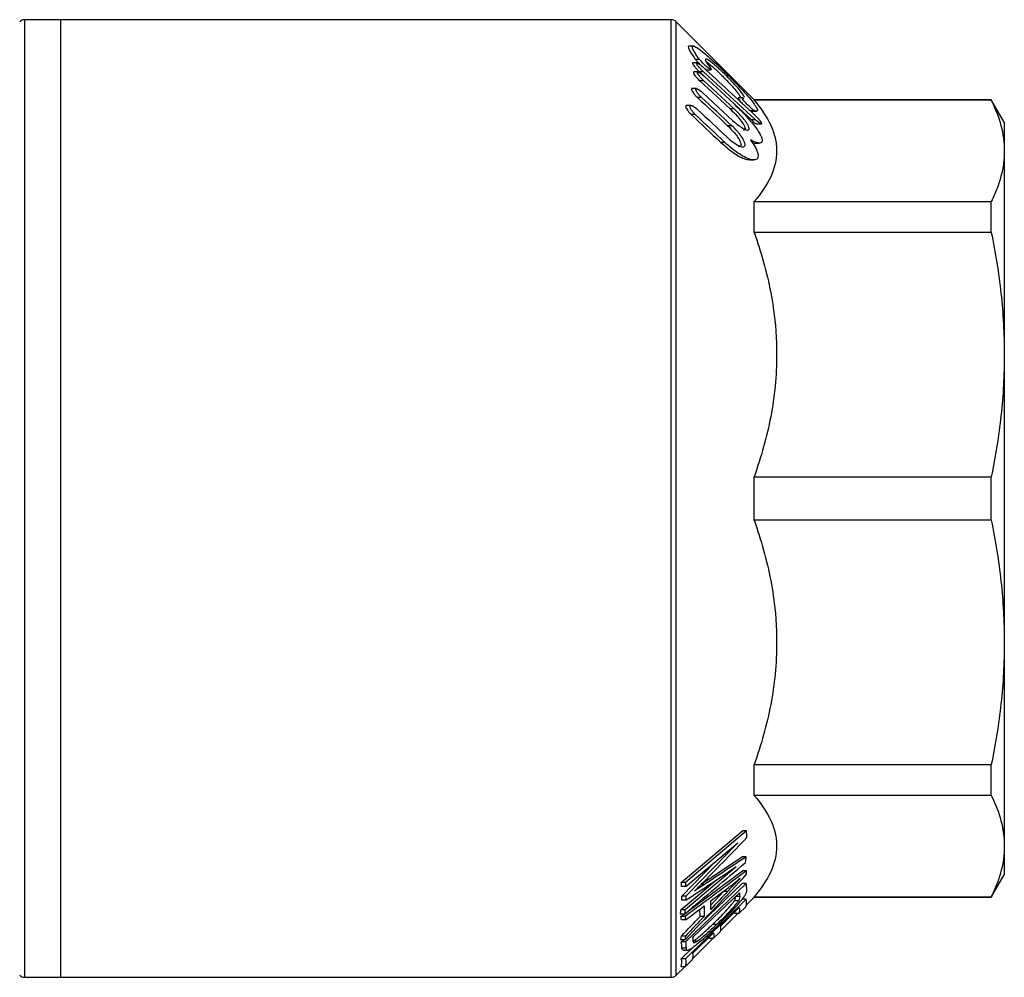
# Model space of a CAD drawing. Extents: x 4 to 536, y 55 to 278.
# Drawn here: x 173 to 245, y 55 to 125 of the extents above; entities that cross this region are included whole.
import ezdxf

# ---------------------------------------------------------------- set-up
doc = ezdxf.new("R2010")
doc.units = 0
doc.layers.get('0').update_dxf_attribs({"linetype": 'CONTINUOUS'})

msp = doc.modelspace()

# ---------------------------------------------------------------- linework, layer by layer
at = {"color": 7, "linetype": 'CONTINUOUS'}
for p, q in [((176.131, 124.697), (173.485, 124.697)), ((220.778, 124.697), (176.131, 124.697)), ((176.131, 54.697), (176.131, 124.697)), ((226.835, 118.847), (221.131, 124.551)), ((222.394, 122.772), (222.095, 122.772)), ((222.845, 121.795), (222.545, 121.795)), ((222.658, 121.545), (222.331, 121.545)), ((223.378, 121.038), (223.698, 121.038)), ((222.729, 120.877), (222.392, 120.877)), ((222.833, 120.887), (223.81, 119.983)), ((223.133, 120.887), (222.833, 120.887)), ((226.939, 117.367), (223.133, 120.887)), ((223.161, 120.583), (225.376, 118.536)), ((222.623, 119.657), (222.267, 119.657)), ((222.869, 120.219), (225.085, 118.171)), ((223.169, 120.219), (222.869, 120.219)), ((225.385, 118.171), (223.169, 120.219)), ((222.998, 118.998), (222.698, 118.998)), ((223.081, 119.363), (225.29, 117.316)), ((225.992, 118.985), (225.673, 118.985)), ((244.179, 118.847), (226.835, 118.847)), ((226.835, 118.804), (226.835, 118.847)), ((244.179, 118.804), (226.835, 118.804)), ((245.131, 117.197), (244.179, 118.847)), ((244.179, 118.804), (244.179, 118.847)), ((222.214, 118.436), (221.914, 118.436)), ((225.385, 118.171), (225.085, 118.171)), ((225.392, 118.52), (226.639, 117.367)), ((222.525, 117.778), (222.225, 117.778)), ((226.884, 118.038), (226.584, 118.038)), ((226.939, 117.367), (226.639, 117.367)), ((226.706, 118.01), (227.001, 118.01)), ((225.201, 116.951), (224.901, 116.951)), ((227.058, 117.073), (227.386, 117.073)), ((245.131, 117.197), (245.131, 115.104)), ((224.695, 115.731), (224.395, 115.731)), ((226.906, 115.673), (227.205, 115.673)), ((245.131, 115.104), (245.131, 100.221)), ((226.518, 114.452), (226.812, 114.452)), ((226.835, 109.153), (226.835, 111.404)), ((226.835, 111.404), (244.179, 111.404)), ((244.179, 109.153), (244.179, 111.404)), ((244.179, 109.153), (226.835, 109.153)), ((245.131, 100.221), (245.131, 79.173)), ((226.835, 88.106), (226.835, 91.289)), ((226.835, 91.289), (244.179, 91.289)), ((244.179, 88.106), (244.179, 91.289)), ((244.179, 88.106), (226.835, 88.106)), ((245.131, 79.173), (245.131, 64.291)), ((226.835, 67.99), (226.835, 70.241)), ((226.835, 70.241), (244.179, 70.241)), ((244.179, 67.99), (244.179, 70.241)), ((244.179, 67.99), (226.835, 67.99)), ((221.51, 61.634), (225.975, 65.392)), ((226.275, 65.392), (221.81, 61.634)), ((226.275, 65.392), (225.975, 65.392)), ((221.832, 61.325), (225.637, 64.524)), ((245.131, 64.291), (245.131, 62.197)), ((223.065, 61.587), (225.963, 63.512)), ((226.263, 63.512), (225.963, 63.512)), ((221.547, 60.624), (223.997, 63.146)), ((225.52, 62.776), (221.786, 59.631)), ((221.908, 59.458), (225.982, 62.491)), ((226.282, 62.491), (225.982, 62.491)), ((244.179, 60.547), (245.131, 62.197)), ((221.486, 59.631), (224.109, 61.84)), ((221.81, 61.634), (221.51, 61.634)), ((221.832, 61.325), (221.532, 61.325)), ((226.254, 61.55), (221.812, 57.296)), ((222.879, 58.605), (225.954, 61.55)), ((226.254, 61.55), (225.954, 61.55)), ((221.847, 60.624), (221.547, 60.624)), ((222.363, 57.627), (225.759, 60.876)), ((223.661, 59.98), (224.597, 60.973)), ((224.597, 60.973), (224.64, 61.019)), ((224.897, 60.973), (224.597, 60.973)), ((225.781, 60.603), (225.481, 60.603)), ((226.248, 59.96), (226.835, 60.547)), ((226.835, 60.547), (226.835, 60.591)), ((226.835, 60.591), (244.179, 60.591)), ((226.835, 60.547), (244.179, 60.547)), ((244.179, 60.547), (244.179, 60.591)), ((221.84, 60.335), (221.54, 60.335)), ((226.248, 60.414), (221.811, 56.036)), ((224.39, 58.457), (225.749, 59.797)), ((225.687, 60.293), (225.387, 60.293)), ((225.724, 59.351), (226.248, 59.867)), ((226.248, 60.414), (225.978, 60.414)), ((221.747, 59.322), (221.447, 59.322)), ((221.484, 59.142), (221.726, 59.322)), ((221.784, 59.142), (221.484, 59.142)), ((221.786, 59.631), (221.486, 59.631)), ((222.879, 59.152), (222.878, 59.687)), ((223.179, 59.152), (222.879, 59.152)), ((224.375, 58.088), (225.638, 59.351)), ((225.424, 59.351), (225.432, 59.484)), ((225.724, 59.351), (225.424, 59.351)), ((221.816, 58.886), (221.516, 58.886)), ((224.091, 58.558), (223.791, 58.558)), ((221.819, 57.714), (221.519, 57.714)), ((222.357, 56.453), (223.868, 57.943)), ((223.552, 57.525), (223.557, 57.636)), ((223.852, 57.525), (224.373, 58.038)), ((221.786, 57.44), (221.486, 57.44)), ((221.511, 56.036), (222.454, 56.967)), ((221.512, 57.296), (221.663, 57.44)), ((221.812, 57.296), (221.512, 57.296)), ((222.333, 56.045), (223.812, 57.525)), ((222.686, 57.329), (222.386, 57.329)), ((223.852, 57.525), (223.552, 57.525)), ((221.858, 56.827), (221.558, 56.827)), ((221.662, 56.688), (221.971, 56.688)), ((221.131, 54.844), (221.76, 55.472)), ((221.806, 55.472), (221.506, 55.472)), ((221.811, 56.036), (221.511, 56.036)), ((221.806, 55.472), (222.329, 55.989)), ((173.485, 54.697), (176.131, 54.697)), ((176.131, 54.697), (220.778, 54.697))]:
    msp.add_line(p, q, dxfattribs=at)
at = {"color": 8, "linetype": 'CONTINUOUS'}
for p, q in [((173.485, 124.697), (173.485, 54.697)), ((220.778, 54.697), (220.778, 124.697)), ((221.131, 54.844), (221.131, 124.551)), ((223.199, 61.476), (222.956, 61.476))]:
    msp.add_line(p, q, dxfattribs=at)
at = {"color": 7, "linetype": 'CONTINUOUS'}
for centre, start, end in [((173.485, 124.197), 90, 135), ((220.778, 124.197), 45, 90), ((173.485, 55.197), 225, 270), ((220.778, 55.197), 270, 315)]:
    msp.add_arc(centre, 0.5, start, end, dxfattribs=at)
for points, knots in [([(222.095, 122.756), (222.077, 122.761), (221.999, 122.783), (222.009, 122.655), (222.136, 122.383), (222.339, 122.073), (222.495, 121.863), (222.545, 121.795)], [0, 0, 0, 0, 0.07869, 0.353186, 0.605076, 0.871563, 1, 1, 1, 1]), ([(222.845, 121.795), (222.716, 121.966), (222.604, 122.126), (222.425, 122.411), (222.363, 122.53), (222.306, 122.705), (222.313, 122.756), (222.377, 122.776), (222.406, 122.773), (222.479, 122.749), (222.523, 122.729), (222.67, 122.646), (222.793, 122.562), (223.061, 122.358), (223.208, 122.237), (223.519, 121.97), (223.681, 121.826), (224.012, 121.523), (224.184, 121.362), (224.53, 121.031), (224.703, 120.862), (225.05, 120.518), (225.225, 120.341), (225.566, 119.989), (225.733, 119.815), (226.055, 119.468), (226.213, 119.293), (226.506, 118.956), (226.641, 118.793), (226.813, 118.569), (226.865, 118.498), (226.953, 118.367), (226.991, 118.306), (227.048, 118.2), (227.066, 118.155), (227.084, 118.081), (227.082, 118.053), (227.057, 118.017), (227.035, 118.009), (226.972, 118.011), (226.932, 118.02), (226.884, 118.038)], [0, 0, 0, 0, 0.0625, 0.0625, 0.125, 0.125, 0.1875, 0.1875, 0.21875, 0.21875, 0.25, 0.25, 0.3125, 0.3125, 0.375, 0.375, 0.4375, 0.4375, 0.5, 0.5, 0.5625, 0.5625, 0.625, 0.625, 0.6875, 0.6875, 0.75, 0.75, 0.8125, 0.8125, 0.84375, 0.84375, 0.875, 0.875, 0.90625, 0.90625, 0.9375, 0.9375, 0.96875, 0.96875, 1, 1, 1, 1]), ([(222.545, 121.795), (222.592, 121.737), (222.696, 121.609), (222.833, 121.463), (222.91, 121.393), (222.918, 121.386)], [0, 0, 0, 0, 0.426324, 0.938409, 1, 1, 1, 1]), ([(223.595, 121.233), (223.635, 121.181), (223.668, 121.133), (223.702, 121.061), (223.701, 121.04), (223.665, 121.036), (223.63, 121.051), (223.549, 121.102), (223.501, 121.137), (223.351, 121.258), (223.242, 121.359), (223.03, 121.573), (222.924, 121.69), (222.845, 121.795)], [0, 0, 0, 0, 0.125, 0.125, 0.25, 0.25, 0.375, 0.375, 0.5, 0.5, 0.75, 0.75, 1, 1, 1, 1]), ([(226.127, 119.017), (226.115, 119.092), (226.019, 119.24), (225.754, 119.582), (225.586, 119.774), (225.233, 120.158), (225.043, 120.355), (224.664, 120.733), (224.472, 120.918), (224.196, 121.171), (224.106, 121.252), (223.929, 121.406), (223.843, 121.477), (223.602, 121.669), (223.459, 121.769), (223.322, 121.824), (223.291, 121.825), (223.264, 121.789), (223.269, 121.752), (223.314, 121.644), (223.354, 121.574), (223.458, 121.416), (223.523, 121.327), (223.595, 121.233)], [0, 0, 0, 0, 0.125, 0.125, 0.25, 0.25, 0.375, 0.375, 0.5, 0.5, 0.5625, 0.5625, 0.625, 0.625, 0.75, 0.75, 0.8125, 0.8125, 0.875, 0.875, 0.9375, 0.9375, 1, 1, 1, 1]), ([(222.36, 121.542), (222.351, 121.542), (222.329, 121.542), (222.329, 121.506), (222.355, 121.443), (222.414, 121.348), (222.524, 121.205), (222.674, 121.039), (222.785, 120.933), (222.833, 120.887)], [0, 0, 0, 0, 0.0768556, 0.1907293, 0.2945252, 0.404972, 0.5769954, 0.8137222, 1, 1, 1, 1]), ([(223.133, 120.887), (223.08, 120.937), (223.027, 120.988), (222.923, 121.097), (222.871, 121.154), (222.777, 121.266), (222.733, 121.323), (222.664, 121.426), (222.64, 121.473), (222.627, 121.535), (222.639, 121.548), (222.691, 121.541), (222.73, 121.522), (222.861, 121.439), (222.968, 121.351), (223.075, 121.251)], [0, 0, 0, 0, 0.125, 0.125, 0.25, 0.25, 0.375, 0.375, 0.5, 0.5, 0.625, 0.625, 0.75, 0.75, 1, 1, 1, 1]), ([(223.157, 121.175), (223.19, 121.149), (223.259, 121.093), (223.337, 121.046), (223.366, 121.042), (223.378, 121.04)], [0, 0, 0, 0, 0.34684, 0.7397695, 1, 1, 1, 1]), ([(223.32, 121.648), (223.427, 121.565), (223.697, 121.358), (224.234, 120.863), (224.819, 120.282), (225.302, 119.761), (225.618, 119.379), (225.791, 119.128), (225.849, 118.983), (225.803, 118.971), (225.783, 118.965)], [0, 0, 0, 0, 0.119678, 0.300624, 0.485037, 0.646271, 0.7582, 0.844491, 0.931413, 1, 1, 1, 1]), ([(222.429, 120.874), (222.418, 120.874), (222.393, 120.873), (222.389, 120.832), (222.413, 120.765), (222.469, 120.668), (222.574, 120.526), (222.718, 120.364), (222.824, 120.262), (222.869, 120.219)], [0, 0, 0, 0, 0.089028, 0.206074, 0.311106, 0.421089, 0.590251, 0.823543, 1, 1, 1, 1]), ([(223.169, 120.219), (223.116, 120.268), (223.063, 120.32), (222.96, 120.43), (222.909, 120.487), (222.818, 120.601), (222.776, 120.659), (222.713, 120.764), (222.693, 120.81), (222.691, 120.869), (222.709, 120.881), (222.769, 120.871), (222.81, 120.852), (222.947, 120.769), (223.054, 120.682), (223.161, 120.583)], [0, 0, 0, 0, 0.125, 0.125, 0.25, 0.25, 0.375, 0.375, 0.5, 0.5, 0.625, 0.625, 0.75, 0.75, 1, 1, 1, 1]), ([(222.321, 119.655), (222.305, 119.653), (222.273, 119.649), (222.261, 119.601), (222.281, 119.527), (222.332, 119.426), (222.43, 119.283), (222.561, 119.13), (222.658, 119.036), (222.698, 118.998)], [0, 0, 0, 0, 0.112007, 0.235533, 0.343325, 0.452789, 0.617104, 0.844077, 1, 1, 1, 1]), ([(222.998, 118.998), (222.944, 119.048), (222.892, 119.101), (222.791, 119.212), (222.743, 119.271), (222.657, 119.389), (222.619, 119.449), (222.571, 119.555), (222.561, 119.6), (222.579, 119.653), (222.606, 119.661), (222.678, 119.648), (222.722, 119.629), (222.866, 119.547), (222.974, 119.462), (223.081, 119.363)], [0, 0, 0, 0, 0.125, 0.125, 0.25, 0.25, 0.375, 0.375, 0.5, 0.5, 0.625, 0.625, 0.75, 0.75, 1, 1, 1, 1]), ([(225.693, 118.982), (225.688, 118.983), (225.671, 118.986), (225.671, 118.961), (225.694, 118.908), (225.75, 118.823), (225.84, 118.708), (225.922, 118.619), (225.961, 118.576)], [0, 0, 0, 0, 0.0583957, 0.2180324, 0.3687444, 0.5269693, 0.7702494, 1, 1, 1, 1]), ([(226.884, 118.038), (226.855, 118.049), (226.815, 118.074), (226.724, 118.139), (226.674, 118.18), (226.519, 118.312), (226.409, 118.418), (226.202, 118.635), (226.099, 118.754), (226, 118.897), (225.978, 118.938), (225.97, 118.985), (225.985, 118.99), (226.014, 118.979)], [0, 0, 0, 0, 0.125, 0.125, 0.25, 0.25, 0.5, 0.5, 0.75, 0.75, 0.875, 0.875, 1, 1, 1, 1]), ([(226.014, 118.979), (226.046, 118.966), (226.078, 118.952), (226.086, 118.962), (226.086, 118.963)], [0, 0, 0, 0, 0.991725, 1, 1, 1, 1]), ([(226.835, 118.804), (227.353, 118.205), (227.767, 117.599), (228.192, 116.673), (228.301, 116.362), (228.411, 115.891), (228.439, 115.734), (228.476, 115.417), (228.485, 115.257), (228.484, 114.462), (228.332, 113.838), (227.766, 112.607), (227.353, 112.002), (226.835, 111.404)], [0, 0, 0, 0, 0.25, 0.25, 0.375, 0.375, 0.4375, 0.4375, 0.5, 0.5, 0.75, 0.75, 1, 1, 1, 1]), ([(244.179, 118.804), (244.486, 118.189), (244.726, 117.574), (245.048, 116.34), (245.131, 115.723), (245.131, 115.104)], [0, 0, 0, 0, 0.5, 0.5, 1, 1, 1, 1]), ([(221.914, 118.436), (221.913, 118.436), (221.886, 118.442), (221.854, 118.422), (221.832, 118.37), (221.848, 118.287), (221.894, 118.183), (221.985, 118.039), (222.104, 117.896), (222.192, 117.81), (222.225, 117.778)], [0, 0, 0, 0, 0.006113, 0.135924, 0.266648, 0.377712, 0.486958, 0.646798, 0.867398, 1, 1, 1, 1]), ([(222.525, 117.778), (222.471, 117.828), (222.42, 117.882), (222.321, 117.997), (222.275, 118.057), (222.196, 118.18), (222.165, 118.241), (222.133, 118.347), (222.135, 118.389), (222.171, 118.435), (222.205, 118.441), (222.286, 118.426), (222.333, 118.406), (222.481, 118.325), (222.59, 118.242), (222.697, 118.142)], [0, 0, 0, 0, 0.125, 0.125, 0.25, 0.25, 0.375, 0.375, 0.5, 0.5, 0.625, 0.625, 0.75, 0.75, 1, 1, 1, 1]), ([(225.085, 118.171), (225.257, 118.004), (225.547, 117.722), (225.884, 117.311), (226.076, 117.022), (226.173, 116.813), (226.182, 116.684), (226.139, 116.625), (226.079, 116.633), (226.059, 116.636)], [0, 0, 0, 0, 0.281732, 0.475148, 0.617717, 0.731047, 0.844927, 0.947256, 1, 1, 1, 1]), ([(225.29, 117.316), (225.417, 117.198), (225.542, 117.092), (225.789, 116.902), (225.912, 116.818), (226.136, 116.689), (226.241, 116.643), (226.364, 116.623), (226.399, 116.624), (226.451, 116.647), (226.468, 116.67), (226.48, 116.734), (226.474, 116.778), (226.442, 116.879), (226.415, 116.938), (226.347, 117.062), (226.305, 117.128), (226.213, 117.261), (226.163, 117.329), (226.001, 117.534), (225.884, 117.668), (225.639, 117.929), (225.512, 118.054), (225.385, 118.171)], [0, 0, 0, 0, 0.125, 0.125, 0.25, 0.25, 0.375, 0.375, 0.4375, 0.4375, 0.5, 0.5, 0.5625, 0.5625, 0.625, 0.625, 0.6875, 0.6875, 0.75, 0.75, 0.875, 0.875, 1, 1, 1, 1]), ([(225.376, 118.536), (225.554, 118.372), (225.729, 118.202), (226.075, 117.85), (226.247, 117.666), (226.577, 117.292), (226.733, 117.105), (227.021, 116.726), (227.148, 116.541), (227.296, 116.28), (227.336, 116.199), (227.397, 116.047), (227.417, 115.977), (227.433, 115.86), (227.428, 115.81), (227.395, 115.734), (227.367, 115.707), (227.253, 115.659), (227.14, 115.67), (226.875, 115.753), (226.725, 115.822), (226.565, 115.913)], [0, 0, 0, 0, 0.125, 0.125, 0.25, 0.25, 0.375, 0.375, 0.5, 0.5, 0.5625, 0.5625, 0.625, 0.625, 0.6875, 0.6875, 0.75, 0.75, 0.875, 0.875, 1, 1, 1, 1]), ([(226.452, 118.122), (226.478, 118.102), (226.531, 118.062), (226.567, 118.046), (226.584, 118.038)], [0, 0, 0, 0, 0.511433, 1, 1, 1, 1]), ([(226.584, 118.038), (226.637, 118.016), (226.692, 117.993), (226.706, 118.011), (226.706, 118.011)], [0, 0, 0, 0, 0.9728281, 1, 1, 1, 1]), ([(226.639, 117.367), (226.711, 117.303), (226.832, 117.196), (226.967, 117.106), (227.038, 117.071), (227.054, 117.075), (227.058, 117.076)], [0, 0, 0, 0, 0.4312531, 0.723306, 0.9422137, 1, 1, 1, 1]), ([(226.873, 117.731), (226.927, 117.681), (226.98, 117.629), (227.085, 117.521), (227.137, 117.464), (227.233, 117.353), (227.278, 117.296), (227.349, 117.193), (227.376, 117.146), (227.391, 117.084), (227.379, 117.07), (227.327, 117.077), (227.287, 117.096), (227.154, 117.179), (227.047, 117.267), (226.939, 117.367)], [0, 0, 0, 0, 0.125, 0.125, 0.25, 0.25, 0.375, 0.375, 0.5, 0.5, 0.625, 0.625, 0.75, 0.75, 1, 1, 1, 1]), ([(224.879, 116.095), (225.005, 115.977), (225.131, 115.871), (225.38, 115.683), (225.505, 115.6), (225.739, 115.474), (225.851, 115.428), (226.039, 115.395), (226.117, 115.409), (226.191, 115.523), (226.184, 115.624), (226.088, 115.876), (226.004, 116.019), (225.855, 116.23), (225.801, 116.301), (225.69, 116.439), (225.632, 116.507), (225.454, 116.706), (225.328, 116.833), (225.201, 116.951)], [0, 0, 0, 0, 0.125, 0.125, 0.25, 0.25, 0.375, 0.375, 0.5, 0.5, 0.625, 0.625, 0.75, 0.75, 0.8125, 0.8125, 0.875, 0.875, 1, 1, 1, 1]), ([(224.901, 116.951), (225.065, 116.789), (225.336, 116.521), (225.641, 116.121), (225.807, 115.837), (225.883, 115.625), (225.878, 115.486), (225.817, 115.411), (225.74, 115.414), (225.705, 115.416)], [0, 0, 0, 0, 0.274701, 0.453955, 0.590395, 0.701251, 0.812502, 0.915824, 1, 1, 1, 1]), ([(224.395, 115.731), (224.721, 115.449), (225.31, 114.94), (226.058, 114.524), (226.387, 114.475), (226.518, 114.455)], [0, 0, 0, 0, 0.426523, 0.770307, 1, 1, 1, 1]), ([(226.565, 115.913), (226.638, 115.813), (226.707, 115.714), (226.833, 115.518), (226.891, 115.42), (226.992, 115.23), (227.034, 115.139), (227.097, 114.966), (227.118, 114.885), (227.135, 114.744), (227.131, 114.681), (227.099, 114.579), (227.071, 114.54), (226.994, 114.482), (226.947, 114.465), (226.837, 114.449), (226.775, 114.451), (226.575, 114.481), (226.423, 114.532), (226.099, 114.68), (225.931, 114.774), (225.585, 114.996), (225.406, 115.126), (225.05, 115.409), (224.873, 115.563), (224.695, 115.731)], [0, 0, 0, 0, 0.0625, 0.0625, 0.125, 0.125, 0.1875, 0.1875, 0.25, 0.25, 0.3125, 0.3125, 0.375, 0.375, 0.4375, 0.4375, 0.5, 0.5, 0.625, 0.625, 0.75, 0.75, 0.875, 0.875, 1, 1, 1, 1]), ([(226.684, 115.731), (226.712, 115.717), (226.808, 115.672), (226.865, 115.683), (226.906, 115.691)], [0, 0, 0, 0, 0.291426, 1, 1, 1, 1]), ([(245.131, 115.104), (245.131, 114.488), (245.049, 113.871), (244.807, 112.944), (244.706, 112.634), (244.469, 112.017), (244.332, 111.71), (244.179, 111.404)], [0, 0, 0, 0, 0.5, 0.5, 0.75, 0.75, 1, 1, 1, 1]), ([(226.835, 109.153), (227.353, 107.708), (227.767, 106.244), (228.192, 104.009), (228.301, 103.258), (228.411, 102.122), (228.439, 101.741), (228.476, 100.977), (228.485, 100.592), (228.484, 98.672), (228.332, 97.164), (227.766, 94.194), (227.353, 92.732), (226.835, 91.289)], [0, 0, 0, 0, 0.25, 0.25, 0.375, 0.375, 0.4375, 0.4375, 0.5, 0.5, 0.75, 0.75, 1, 1, 1, 1]), ([(244.179, 109.153), (244.486, 107.669), (244.726, 106.183), (245.048, 103.206), (245.131, 101.715), (245.131, 100.221)], [0, 0, 0, 0, 0.5, 0.5, 1, 1, 1, 1]), ([(245.131, 100.221), (245.131, 98.734), (245.049, 97.244), (244.807, 95.006), (244.706, 94.258), (244.469, 92.77), (244.332, 92.028), (244.179, 91.289)], [0, 0, 0, 0, 0.5, 0.5, 0.75, 0.75, 1, 1, 1, 1]), ([(226.835, 88.106), (227.353, 86.661), (227.767, 85.196), (228.192, 82.962), (228.301, 82.211), (228.411, 81.074), (228.439, 80.694), (228.476, 79.929), (228.485, 79.544), (228.484, 77.625), (228.332, 76.117), (227.766, 73.146), (227.353, 71.684), (226.835, 70.241)], [0, 0, 0, 0, 0.25, 0.25, 0.375, 0.375, 0.4375, 0.4375, 0.5, 0.5, 0.75, 0.75, 1, 1, 1, 1]), ([(244.179, 88.106), (244.486, 86.622), (244.726, 85.136), (245.048, 82.159), (245.131, 80.667), (245.131, 79.173)], [0, 0, 0, 0, 0.5, 0.5, 1, 1, 1, 1]), ([(245.131, 79.173), (245.131, 77.686), (245.049, 76.197), (244.807, 73.958), (244.706, 73.211), (244.469, 71.722), (244.332, 70.98), (244.179, 70.241)], [0, 0, 0, 0, 0.5, 0.5, 0.75, 0.75, 1, 1, 1, 1]), ([(226.835, 67.99), (227.353, 67.392), (227.767, 66.785), (228.192, 65.86), (228.301, 65.549), (228.411, 65.078), (228.439, 64.92), (228.476, 64.604), (228.485, 64.444), (228.484, 63.649), (228.332, 63.024), (227.766, 61.794), (227.353, 61.188), (226.835, 60.591)], [0, 0, 0, 0, 0.25, 0.25, 0.375, 0.375, 0.4375, 0.4375, 0.5, 0.5, 0.75, 0.75, 1, 1, 1, 1]), ([(244.179, 67.99), (244.486, 67.376), (244.726, 66.76), (245.048, 65.527), (245.131, 64.909), (245.131, 64.291)], [0, 0, 0, 0, 0.5, 0.5, 1, 1, 1, 1]), ([(245.131, 64.291), (245.131, 63.675), (245.049, 63.058), (244.807, 62.13), (244.706, 61.821), (244.469, 61.204), (244.332, 60.897), (244.179, 60.591)], [0, 0, 0, 0, 0.5, 0.5, 0.75, 0.75, 1, 1, 1, 1]), ([(225.819, 61.942), (225.706, 61.826), (225.594, 61.709), (225.482, 61.592), (225.385, 61.49), (225.287, 61.386), (225.189, 61.283), (225.092, 61.18), (224.994, 61.076), (224.897, 60.973)], [0, 0, 0, 0, 0.000486874, 0.000486874, 0.000486874, 0.000913627, 0.000913627, 0.000913627, 0.001340508, 0.001340508, 0.001340508, 0.001340508]), ([(224.97, 61.268), (225.071, 61.345), (225.172, 61.422), (225.274, 61.502), (225.364, 61.572), (225.454, 61.644), (225.545, 61.718), (225.636, 61.791), (225.727, 61.867), (225.819, 61.942)], [0, 0, 0, 0, 0.000440556, 0.000440556, 0.000440556, 0.000831386, 0.000831386, 0.000831386, 0.001222743, 0.001222743, 0.001222743, 0.001222743]), ([(222.487, 61.003), (222.568, 61.084), (222.648, 61.164), (222.728, 61.245), (222.799, 61.316), (222.869, 61.388), (222.94, 61.46), (223.011, 61.531), (223.081, 61.603), (223.152, 61.675)], [0, 0, 0, 0, 0.0003476158, 0.0003476158, 0.0003476158, 0.0006545757, 0.0006545757, 0.0006545757, 0.0009615385, 0.0009615385, 0.0009615385, 0.0009615385]), ([(223.199, 61.476), (223.113, 61.42), (223.027, 61.363), (222.94, 61.305), (222.865, 61.255), (222.79, 61.205), (222.714, 61.155), (222.639, 61.105), (222.563, 61.054), (222.487, 61.003)], [0, 0, 0, 0, 0.000377312, 0.000377312, 0.000377312, 0.000707191, 0.000707191, 0.000707191, 0.001037076, 0.001037076, 0.001037076, 0.001037076]), ([(225.387, 60.293), (225.408, 60.329), (225.426, 60.364), (225.451, 60.422), (225.459, 60.449), (225.479, 60.523), (225.481, 60.564), (225.481, 60.603)], [0, 0, 0, 0, 0.25, 0.25, 0.5, 0.5, 1, 1, 1, 1]), ([(225.781, 60.603), (225.781, 60.564), (225.779, 60.523), (225.759, 60.449), (225.751, 60.422), (225.726, 60.364), (225.708, 60.329), (225.687, 60.293)], [0, 0, 0, 0, 0.5, 0.5, 0.75, 0.75, 1, 1, 1, 1]), ([(225.901, 60.315), (225.938, 60.361), (225.975, 60.408), (226.044, 60.498), (226.075, 60.542), (226.132, 60.626), (226.158, 60.666), (226.203, 60.741), (226.221, 60.775), (226.238, 60.81)], [0, 0, 0, 0, 0.25, 0.25, 0.5, 0.5, 0.75, 0.75, 1, 1, 1, 1]), ([(226.238, 60.81), (226.253, 60.841), (226.266, 60.871), (226.284, 60.925), (226.291, 60.951), (226.305, 61.022), (226.306, 61.063), (226.306, 61.103)], [0, 0, 0, 0, 0.25, 0.25, 0.5, 0.5, 1, 1, 1, 1]), ([(223.791, 58.558), (223.937, 58.698), (224.083, 58.839), (224.374, 59.127), (224.521, 59.276), (224.802, 59.572), (224.937, 59.721), (225.129, 59.946), (225.19, 60.021), (225.273, 60.128), (225.299, 60.163), (225.347, 60.231), (225.367, 60.262), (225.387, 60.293)], [0, 0, 0, 0, 0.25, 0.25, 0.5, 0.5, 0.75, 0.75, 0.875, 0.875, 0.9375, 0.9375, 1, 1, 1, 1]), ([(224.051, 58.371), (224.213, 58.526), (224.374, 58.683), (224.697, 59.002), (224.858, 59.165), (225.174, 59.492), (225.328, 59.655), (225.552, 59.903), (225.626, 59.986), (225.769, 60.152), (225.836, 60.234), (225.901, 60.315)], [0, 0, 0, 0, 0.25, 0.25, 0.5, 0.5, 0.75, 0.75, 0.875, 0.875, 1, 1, 1, 1]), ([(225.687, 60.293), (225.667, 60.262), (225.647, 60.231), (225.6, 60.164), (225.574, 60.129), (225.491, 60.022), (225.429, 59.947), (225.239, 59.723), (225.1, 59.57), (224.676, 59.123), (224.383, 58.838), (224.091, 58.558)], [0, 0, 0, 0, 0.0625, 0.0625, 0.125, 0.125, 0.25, 0.25, 0.5, 0.5, 1, 1, 1, 1]), ([(221.858, 56.827), (221.86, 56.802), (221.862, 56.778), (221.874, 56.738), (221.883, 56.721), (221.909, 56.697), (221.927, 56.69), (221.971, 56.687), (221.997, 56.689), (222.06, 56.709), (222.097, 56.725), (222.18, 56.769), (222.226, 56.798), (222.373, 56.897), (222.481, 56.977), (222.704, 57.154), (222.823, 57.253), (223.063, 57.459), (223.184, 57.566), (223.429, 57.787), (223.552, 57.9), (223.8, 58.132), (223.926, 58.252), (224.051, 58.371)], [0, 0, 0, 0, 0.0625, 0.0625, 0.125, 0.125, 0.1875, 0.1875, 0.25, 0.25, 0.3125, 0.3125, 0.375, 0.375, 0.5, 0.5, 0.625, 0.625, 0.75, 0.75, 0.875, 0.875, 1, 1, 1, 1]), ([(222.386, 57.329), (222.436, 57.365), (222.487, 57.401), (222.596, 57.485), (222.652, 57.53), (222.822, 57.671), (222.941, 57.773), (223.181, 57.987), (223.302, 58.098), (223.546, 58.325), (223.668, 58.441), (223.791, 58.558)], [0, 0, 0, 0, 0.125, 0.125, 0.25, 0.25, 0.5, 0.5, 0.75, 0.75, 1, 1, 1, 1]), ([(224.091, 58.558), (223.968, 58.441), (223.846, 58.325), (223.602, 58.098), (223.481, 57.987), (223.241, 57.773), (223.123, 57.671), (222.952, 57.53), (222.896, 57.485), (222.787, 57.401), (222.736, 57.365), (222.686, 57.329)], [0, 0, 0, 0, 0.25, 0.25, 0.5, 0.5, 0.75, 0.75, 0.875, 0.875, 1, 1, 1, 1]), ([(222.686, 57.329), (222.657, 57.311), (222.629, 57.292), (222.58, 57.264), (222.557, 57.253), (222.494, 57.227), (222.462, 57.222), (222.416, 57.232), (222.403, 57.249), (222.387, 57.292), (222.385, 57.321), (222.383, 57.349)], [0, 0, 0, 0, 0.125, 0.125, 0.25, 0.25, 0.5, 0.5, 0.75, 0.75, 1, 1, 1, 1]), ([(221.662, 56.69), (221.621, 56.705), (221.564, 56.725), (221.56, 56.804), (221.558, 56.827)], [0, 0, 0, 0, 0.713177, 1, 1, 1, 1])]:
    msp.add_open_spline(points, degree=3, knots=knots, dxfattribs=at)
for points in [[(223.075, 121.251), (224.341, 120.078), (225.607, 118.905), (226.873, 117.731)], [(222.698, 118.998), (223.433, 118.316), (224.167, 117.634), (224.901, 116.951)], [(225.201, 116.951), (224.467, 117.634), (223.733, 118.316), (222.998, 118.998)], [(222.697, 118.142), (223.425, 117.46), (224.152, 116.778), (224.879, 116.095)], [(222.225, 117.778), (222.949, 117.096), (223.672, 116.414), (224.395, 115.731)], [(224.695, 115.731), (223.972, 116.414), (223.249, 117.096), (222.525, 117.778)], [(223.152, 61.675), (224.208, 62.75), (225.261, 63.828), (226.31, 64.909)], [(226.31, 64.909), (226.303, 65.07), (226.291, 65.231), (226.275, 65.392)], [(225.637, 64.524), (224.379, 63.219), (223.115, 61.92), (221.847, 60.624)], [(226.263, 63.512), (225.246, 62.831), (224.224, 62.153), (223.199, 61.476)], [(226.203, 63.08), (226.226, 63.224), (226.246, 63.368), (226.263, 63.512)], [(221.747, 59.322), (223.233, 60.574), (224.718, 61.827), (226.203, 63.08)], [(221.84, 60.335), (223.072, 61.146), (224.3, 61.959), (225.52, 62.776)], [(226.282, 62.491), (224.79, 61.37), (223.289, 60.254), (221.784, 59.142)], [(221.786, 57.44), (223.292, 59.031), (224.793, 60.627), (226.284, 62.232)], [(226.284, 62.232), (226.286, 62.318), (226.285, 62.405), (226.282, 62.491)], [(221.532, 61.325), (221.526, 61.428), (221.519, 61.531), (221.51, 61.634)], [(221.81, 61.634), (221.819, 61.531), (221.826, 61.428), (221.832, 61.325)], [(223.66, 60.28), (224.097, 60.609), (224.534, 60.938), (224.97, 61.268)], [(226.306, 61.103), (226.302, 61.252), (226.284, 61.401), (226.254, 61.55)], [(221.54, 60.335), (221.543, 60.431), (221.546, 60.527), (221.547, 60.624)], [(221.847, 60.624), (221.846, 60.527), (221.843, 60.431), (221.84, 60.335)], [(224.897, 60.973), (224.486, 60.536), (224.074, 60.099), (223.662, 59.663)], [(225.759, 60.876), (225.771, 60.785), (225.779, 60.694), (225.781, 60.603)], [(221.816, 58.886), (222.27, 59.228), (222.724, 59.57), (223.177, 59.913)], [(223.177, 59.913), (223.195, 59.659), (223.196, 59.406), (223.179, 59.152)], [(223.662, 59.663), (223.673, 59.869), (223.672, 60.074), (223.66, 60.28)], [(225.749, 59.797), (225.779, 59.648), (225.77, 59.5), (225.724, 59.351)], [(226.248, 59.867), (226.305, 60.05), (226.305, 60.232), (226.248, 60.414)], [(221.447, 59.322), (221.462, 59.425), (221.475, 59.528), (221.486, 59.631)], [(221.516, 58.886), (221.507, 58.971), (221.497, 59.057), (221.484, 59.142)], [(221.519, 57.714), (221.973, 58.193), (222.427, 58.672), (222.879, 59.152)], [(221.786, 59.631), (221.775, 59.528), (221.762, 59.425), (221.747, 59.322)], [(221.784, 59.142), (221.797, 59.057), (221.807, 58.971), (221.816, 58.886)], [(223.179, 59.152), (222.727, 58.672), (222.273, 58.193), (221.819, 57.714)], [(224.373, 58.038), (224.41, 58.178), (224.416, 58.317), (224.39, 58.457)], [(221.486, 57.44), (221.499, 57.531), (221.51, 57.623), (221.519, 57.714)], [(221.819, 57.714), (221.81, 57.623), (221.799, 57.531), (221.786, 57.44)], [(222.383, 57.349), (222.381, 57.441), (222.374, 57.534), (222.363, 57.627)], [(223.868, 57.943), (223.894, 57.803), (223.889, 57.664), (223.852, 57.525)], [(221.558, 56.827), (221.556, 56.983), (221.54, 57.14), (221.512, 57.296)], [(221.812, 57.296), (221.84, 57.14), (221.856, 56.983), (221.858, 56.827)], [(222.329, 55.989), (222.375, 56.143), (222.384, 56.298), (222.357, 56.453)], [(221.506, 55.472), (221.561, 55.66), (221.562, 55.848), (221.511, 56.036)], [(221.811, 56.036), (221.862, 55.848), (221.861, 55.66), (221.806, 55.472)]]:
    msp.add_open_spline(points, degree=3, dxfattribs=at)

doc.saveas('drawing.dxf')
